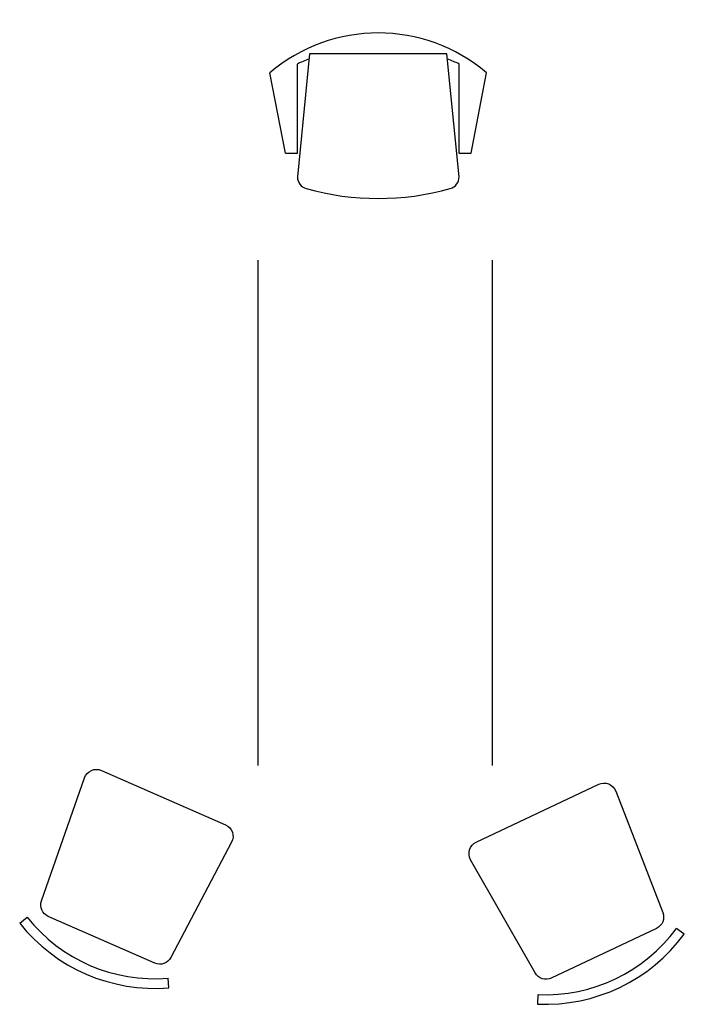
# Model space of a CAD drawing. Extents: x -2647 to -2483, y -1486 to -1243.
import ezdxf

# ---------------------------------------------------------------- set-up
doc = ezdxf.new("R2010")
doc.units = 0
doc.header["$LTSCALE"] = 20
doc.header["$MEASUREMENT"] = 0
doc.layers.add('ARREDO', color=1, linetype='CONTINUOUS')

# ---------------------------------------------------------------- blocks, each defined once
blk = doc.blocks.new('SEDIAUFFICIO1')
at = {"layer": 'ARREDO'}
for p, q in [((-34, 0), (-37, -30.44)), ((0, 0), (-34, 0)), ((3, -30.44), (0, 0)), ((-39.96, -24.59), (-43.78, -4.69)), ((-37, -24.59), (-37, -2.51)), ((3, -24.59), (3, -2.51)), ((5.96, -24.59), (9.78, -4.69)), ((-39.96, -24.59), (-37, -24.59)), ((3, -24.59), (5.96, -24.59))]:
    blk.add_line(p, q, dxfattribs=at)
for centre, radius, start, end in [((-17, -36.15), 41.32, 49.5915, 130.4085), ((-23.33, -30.54), 31.19, 110.2629, 116.007), ((-10.67, -30.54), 31.19, 63.993, 69.7371), ((-34, -30.44), 3, 180, 254.4086), ((0, -30.44), 3, 285.5914, 0), ((-17, 30.49), 66.25, 254.4086, 285.5914)]:
    blk.add_arc(centre, radius, start, end, dxfattribs=at)

msp = doc.modelspace()

# ---------------------------------------------------------------- linework, layer by layer
at = {"layer": 'ARREDO'}
for p, q in [((-2588.49, -1302.13), (-2588.49, -1427.13)), ((-2530.49, -1302.13), (-2530.49, -1427.13))]:
    msp.add_line(p, q, dxfattribs=at)
for points in [[(-2613.93, -1475.98), (-2640.28, -1464.43, -0.392094), (-2641.96, -1460.56), (-2631.31, -1430.15, -0.436685), (-2627.13, -1428.34), (-2596.44, -1441.79, -0.435275), (-2594.94, -1446.08), (-2609.94, -1474.58, -0.393462)], [(-2489.86, -1467.41), (-2515.87, -1479.69, -0.392094), (-2519.89, -1478.42), (-2535.83, -1450.41, -0.436685), (-2534.45, -1446.07), (-2504.15, -1431.76, -0.435275), (-2499.93, -1433.44), (-2488.29, -1463.48, -0.393462)]]:
    msp.add_lwpolyline(points, format="xyb", close=True, dxfattribs=at)
for points in [[(-2647.35, -1466.12), (-2645.49, -1464.64)], [(-2482.97, -1468.8), (-2484.88, -1467.39)], [(-2610.46, -1482.09), (-2610.65, -1479.72)], [(-2519.24, -1486.13), (-2519.14, -1483.76)]]:
    msp.add_lwpolyline(points, dxfattribs=at)
for centre, radius, start, end in [((-2613.94, -1439.53), 40.33, 218.512, 274.6713), ((-2613.94, -1439.53), 42.7, 218.512, 274.6713), ((-2517.35, -1443.47), 40.33, 267.4584, 323.6177), ((-2517.35, -1443.47), 42.7, 267.4584, 323.6177)]:
    msp.add_arc(centre, radius, start, end, dxfattribs=at)

# ---------------------------------------------------------------- block references
msp.add_blockref('SEDIAUFFICIO1', (-2541.67, -1251.13), dxfattribs=at)

doc.saveas('drawing.dxf')
